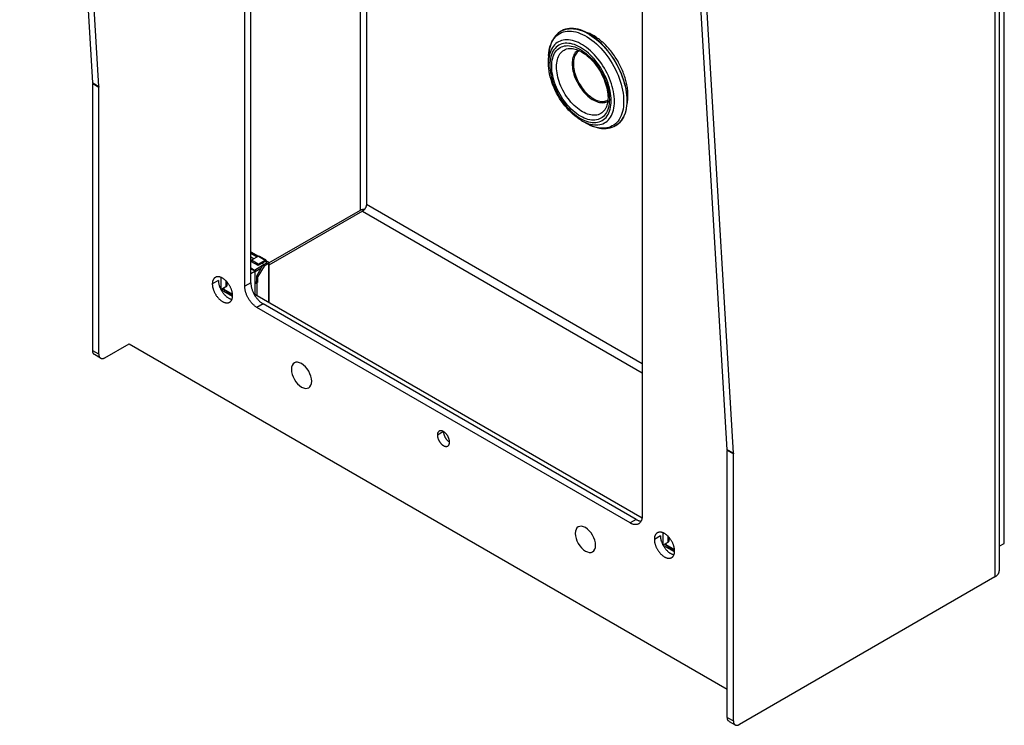
# Model space of a CAD drawing. Units: millimetres. Extents: x 80 to 165, y -9 to 206.
# Drawn here: x 80 to 165, y -9 to 53 of the extents above; entities that cross this region are included whole.
import ezdxf

# ---------------------------------------------------------------- set-up
doc = ezdxf.new("R2010")
doc.units = ezdxf.units.MM
doc.header["$LTSCALE"] = 16.335
doc.layers.get('0').update_dxf_attribs({"linetype": 'CONTINUOUS'})
for name, color, linetype in [('ASSI', 7, 'CONTINUOUS'), ('CURVE', 7, 'CONTINUOUS'), ('RACCORDO', 7, 'CONTINUOUS'), ('SMUSSO', 7, 'CONTINUOUS')]:
    doc.layers.add(name, color=color, linetype=linetype)

msp = doc.modelspace()

# ---------------------------------------------------------------- linework, layer by layer
at = {"color": 7, "linetype": 'CONTINUOUS'}
for p, q in [((165.034, 173.455), (165.034, 4.854)), ((165.481, 7.262), (165.481, 171.985)), ((99.26, 29.655), (99.26, 138.45)), ((99.791, 29.961), (99.791, 138.756)), ((133.909, 118.444), (133.909, 9.65)), ((109.867, 59.05), (109.867, 36.801)), ((126.867, 51.895), (126.842, 51.881)), ((86.002, 24.042), (86.002, 47.312)), ((86.533, 23.736), (86.533, 47.006)), ((128.618, 44.1), (129.018, 43.869)), ((131.617, 43.668), (131.593, 43.654)), ((101.373, 31.692), (109.337, 36.291)), ((109.514, 36.189), (101.373, 31.488)), ((99.791, 32.534), (100.356, 32.207)), ((100.427, 31.595), (99.862, 31.921)), ((99.862, 31.799), (99.862, 31.921)), ((100.427, 31.472), (99.862, 31.799)), ((101.028, 31.819), (100.427, 31.472)), ((101.223, 31.707), (101.028, 31.819)), ((100.144, 30.982), (99.791, 31.186)), ((99.791, 30.778), (100.144, 30.982)), ((100.144, 30.982), (100.144, 28.941)), ((100.427, 31.595), (100.427, 31.472)), ((97.687, 30.062), (97.687, 29.717)), ((100.303, 30.074), (100.41, 30.013)), ((97.599, 29.594), (97.187, 29.357)), ((97.221, 29.295), (97.406, 29.402)), ((97.245, 29.308), (97.245, 29.39)), ((98.197, 28.759), (97.245, 29.308)), ((97.569, 29.292), (97.421, 29.207)), ((97.676, 29.23), (97.669, 29.227)), ((97.669, 29.227), (98.197, 28.922)), ((97.669, 29.104), (97.669, 29.227)), ((97.669, 29.104), (98.199, 28.799)), ((100.102, 28.916), (100.144, 28.941)), ((133.894, 9.454), (100.144, 28.941)), ((132.848, 9.038), (100.321, 27.818)), ((133.378, 9.344), (100.851, 28.124)), ((87.063, 23.43), (89.184, 24.655)), ((89.184, 24.655), (141.333, -5.455)), ((86.688, 23.393), (86.158, 23.699)), ((141.333, -7.905), (141.333, 15.364)), ((141.864, -8.211), (141.864, 15.058)), ((136.224, 7.811), (136.224, 7.466)), ((136.136, 7.343), (135.724, 7.106)), ((135.759, 7.044), (135.783, 7.058)), ((135.783, 7.058), (135.783, 7.139)), ((136.734, 6.508), (135.783, 7.058)), ((136.213, 6.979), (136.207, 6.976)), ((136.207, 6.976), (136.734, 6.671)), ((136.207, 6.853), (136.207, 6.976)), ((165.034, 7.004), (165.481, 7.262)), ((136.207, 6.853), (136.736, 6.548)), ((164.668, 4.343), (142.394, -8.517)), ((141.489, -8.248), (142.019, -8.555))]:
    msp.add_line(p, q, dxfattribs=at)
at = {"color": 250, "linetype": 'CONTINUOUS'}
for p, q in [((164.668, 172.944), (164.668, 4.343)), ((109.337, 36.291), (109.337, 59.152)), ((109.514, 36.189), (133.909, 22.103)), ((109.867, 36.801), (133.909, 22.92)), ((97.174, 30.438), (97.174, 29.38)), ((97.599, 30.153), (97.599, 29.594)), ((99.791, 29.961), (99.26, 29.655)), ((100.851, 28.124), (100.321, 27.818)), ((86.533, 23.736), (86.002, 24.042)), ((133.378, 9.344), (132.848, 9.038)), ((135.712, 8.187), (135.712, 7.129)), ((136.136, 7.902), (136.136, 7.343)), ((141.333, -7.905), (141.864, -8.211))]:
    msp.add_line(p, q, dxfattribs=at)
at = {"color": 7, "linetype": 'CONTINUOUS'}
for points in [[(132.601, 45.842), (132.594, 46.086), (132.575, 46.335), (132.543, 46.588), (132.499, 46.846), (132.442, 47.109), (132.374, 47.374), (132.293, 47.64), (132.201, 47.908), (132.097, 48.174), (131.983, 48.439), (131.858, 48.702), (131.724, 48.961), (131.58, 49.215), (131.427, 49.465), (131.266, 49.708), (131.097, 49.943), (130.921, 50.171), (130.739, 50.389), (130.551, 50.597), (130.358, 50.795), (130.161, 50.981), (129.961, 51.155), (129.757, 51.316), (129.552, 51.464), (129.345, 51.598), (129.138, 51.718), (128.932, 51.822), (128.727, 51.911), (128.523, 51.985), (128.323, 52.042), (128.126, 52.084), (127.932, 52.109), (127.745, 52.118), (127.563, 52.11), (127.386, 52.085), (127.218, 52.045), (127.057, 51.988), (126.904, 51.915), (126.867, 51.895)], [(131.617, 43.668), (131.724, 43.736), (131.858, 43.839), (131.983, 43.958), (132.097, 44.091), (132.201, 44.238), (132.293, 44.399), (132.374, 44.572), (132.442, 44.758), (132.499, 44.955), (132.543, 45.163), (132.575, 45.379), (132.594, 45.606), (132.601, 45.842)], [(109.337, 36.291), (109.353, 36.3), (109.369, 36.308), (109.386, 36.316), (109.403, 36.323), (109.422, 36.33), (109.44, 36.337), (109.459, 36.343), (109.479, 36.348), (109.499, 36.353), (109.519, 36.358), (109.54, 36.362), (109.561, 36.366), (109.582, 36.368), (109.603, 36.371), (109.625, 36.373), (109.647, 36.374), (109.668, 36.375), (109.69, 36.375), (109.712, 36.375), (109.713, 36.375)], [(109.867, 36.801), (109.867, 36.781), (109.865, 36.761), (109.863, 36.741), (109.861, 36.72), (109.857, 36.699), (109.853, 36.678), (109.848, 36.656), (109.842, 36.635), (109.835, 36.613), (109.828, 36.591), (109.82, 36.57), (109.811, 36.548), (109.802, 36.526), (109.791, 36.505), (109.781, 36.484), (109.769, 36.463), (109.757, 36.442), (109.745, 36.422), (109.732, 36.402), (109.719, 36.383), (109.705, 36.364), (109.69, 36.345), (109.676, 36.328), (109.66, 36.31), (109.645, 36.294), (109.629, 36.278), (109.613, 36.263), (109.597, 36.248), (109.58, 36.235), (109.564, 36.222), (109.547, 36.21), (109.53, 36.199), (109.514, 36.189)], [(97.686, 29.717), (97.685, 29.701), (97.676, 29.672), (97.659, 29.645), (97.633, 29.619), (97.599, 29.594)], [(100.321, 27.818), (100.278, 27.844), (100.236, 27.871), (100.193, 27.901), (100.151, 27.932), (100.109, 27.965), (100.067, 28), (100.026, 28.037), (99.985, 28.075), (99.945, 28.115), (99.905, 28.156), (99.866, 28.199), (99.828, 28.243), (99.791, 28.288), (99.754, 28.335), (99.719, 28.383), (99.684, 28.432), (99.65, 28.482), (99.618, 28.532), (99.586, 28.584), (99.556, 28.636), (99.527, 28.689), (99.5, 28.743), (99.473, 28.797), (99.448, 28.851), (99.425, 28.906), (99.403, 28.961), (99.382, 29.016), (99.363, 29.071), (99.345, 29.126), (99.329, 29.181), (99.315, 29.236), (99.302, 29.29), (99.291, 29.344), (99.282, 29.398), (99.274, 29.451), (99.268, 29.503), (99.264, 29.555), (99.261, 29.605), (99.26, 29.655)], [(99.791, 29.961), (99.792, 29.912), (99.794, 29.861), (99.799, 29.809), (99.805, 29.757), (99.812, 29.704), (99.822, 29.651), (99.833, 29.597), (99.845, 29.542), (99.86, 29.487), (99.876, 29.432), (99.893, 29.377), (99.912, 29.322), (99.933, 29.267), (99.955, 29.212), (99.979, 29.157), (100.004, 29.103), (100.03, 29.049), (100.058, 28.995), (100.086, 28.942), (100.117, 28.89), (100.148, 28.838), (100.181, 28.788), (100.214, 28.738), (100.249, 28.689), (100.285, 28.641), (100.321, 28.595), (100.359, 28.549), (100.397, 28.505), (100.436, 28.462), (100.475, 28.421), (100.516, 28.381), (100.556, 28.343), (100.598, 28.307), (100.639, 28.272), (100.681, 28.238), (100.724, 28.207), (100.766, 28.178), (100.809, 28.15), (100.851, 28.124)], [(86.158, 23.699), (86.149, 23.705), (86.132, 23.716), (86.116, 23.729), (86.101, 23.744), (86.086, 23.76), (86.073, 23.777), (86.061, 23.796), (86.05, 23.816), (86.04, 23.837), (86.031, 23.859), (86.024, 23.882), (86.017, 23.907), (86.012, 23.932), (86.008, 23.958), (86.005, 23.986), (86.003, 24.014), (86.002, 24.042)], [(86.533, 23.736), (86.533, 23.707), (86.535, 23.679), (86.538, 23.652), (86.542, 23.626), (86.547, 23.601), (86.554, 23.576), (86.562, 23.553), (86.571, 23.531), (86.58, 23.51), (86.591, 23.49), (86.604, 23.471), (86.617, 23.454), (86.631, 23.438), (86.646, 23.423), (86.662, 23.41), (86.679, 23.398), (86.688, 23.393)], [(86.688, 23.393), (86.697, 23.388), (86.716, 23.379), (86.735, 23.372), (86.755, 23.366), (86.776, 23.362), (86.798, 23.359), (86.82, 23.358), (86.843, 23.358), (86.866, 23.36), (86.889, 23.364), (86.913, 23.369), (86.938, 23.375), (86.963, 23.383), (86.987, 23.393), (87.012, 23.404), (87.038, 23.416), (87.063, 23.43)], [(133.909, 9.65), (133.908, 9.601), (133.905, 9.553), (133.901, 9.507), (133.895, 9.461), (133.887, 9.417), (133.878, 9.375), (133.867, 9.333), (133.854, 9.293), (133.84, 9.255), (133.824, 9.219), (133.806, 9.184), (133.787, 9.151), (133.767, 9.12), (133.744, 9.09), (133.721, 9.063), (133.696, 9.037), (133.67, 9.013), (133.642, 8.992), (133.613, 8.972), (133.598, 8.963)], [(133.598, 8.963), (133.583, 8.955), (133.551, 8.939), (133.519, 8.926), (133.485, 8.915), (133.451, 8.906), (133.415, 8.9), (133.378, 8.895), (133.341, 8.893), (133.303, 8.893), (133.264, 8.895), (133.224, 8.9), (133.184, 8.907), (133.143, 8.916), (133.102, 8.927), (133.06, 8.94), (133.018, 8.955), (132.976, 8.973), (132.933, 8.992), (132.891, 9.014), (132.848, 9.038)], [(133.378, 9.344), (133.421, 9.32), (133.464, 9.298), (133.506, 9.279), (133.548, 9.261), (133.591, 9.246), (133.632, 9.233), (133.673, 9.222), (133.714, 9.213), (133.754, 9.206), (133.794, 9.202), (133.815, 9.201)], [(136.223, 7.466), (136.222, 7.45), (136.214, 7.421), (136.196, 7.394), (136.171, 7.368), (136.136, 7.343)], [(164.668, 4.343), (164.706, 4.366), (164.742, 4.39), (164.776, 4.414), (164.808, 4.44), (164.838, 4.466), (164.866, 4.493), (164.893, 4.52), (164.917, 4.549), (164.939, 4.577), (164.959, 4.607), (164.976, 4.637), (164.991, 4.667), (165.004, 4.697), (165.015, 4.728), (165.023, 4.759), (165.029, 4.791), (165.033, 4.822), (165.034, 4.854)], [(141.489, -8.248), (141.48, -8.243), (141.463, -8.231), (141.447, -8.218), (141.432, -8.203), (141.418, -8.187), (141.404, -8.17), (141.392, -8.152), (141.381, -8.132), (141.371, -8.111), (141.362, -8.088), (141.355, -8.065), (141.348, -8.041), (141.343, -8.015), (141.339, -7.989), (141.336, -7.962), (141.334, -7.934), (141.333, -7.905)], [(141.864, -8.211), (141.864, -8.24), (141.866, -8.268), (141.869, -8.295), (141.873, -8.322), (141.879, -8.347), (141.885, -8.371), (141.893, -8.395), (141.902, -8.417), (141.912, -8.438), (141.923, -8.458), (141.935, -8.476), (141.948, -8.494), (141.962, -8.51), (141.977, -8.524), (141.993, -8.537), (142.01, -8.549), (142.019, -8.555)], [(142.019, -8.555), (142.028, -8.559), (142.047, -8.568), (142.066, -8.576), (142.086, -8.581), (142.107, -8.586), (142.129, -8.588), (142.151, -8.59), (142.174, -8.589), (142.197, -8.587), (142.221, -8.584), (142.245, -8.579), (142.269, -8.572), (142.294, -8.564), (142.319, -8.555), (142.343, -8.544), (142.369, -8.531), (142.394, -8.517)]]:
    msp.add_lwpolyline(points, dxfattribs=at)
at = {"layer": 'ASSI', "color": 250, "linetype": 'CONTINUOUS'}
for p, q in [((86.001, 47.365), (86.531, 47.059)), ((86.002, 47.312), (86.533, 47.006)), ((96.962, 30.166), (96.432, 29.86)), ((116.585, 16.999), (116.054, 16.693)), ((141.862, 15.112), (141.332, 15.418)), ((141.864, 15.058), (141.333, 15.364)), ((135.5, 7.915), (134.969, 7.609))]:
    msp.add_line(p, q, dxfattribs=at)
at = {"layer": 'ASSI', "color": 7, "linetype": 'CONTINUOUS'}
for p, q in [((97.202, 29.329), (97.228, 29.283)), ((117.09, 16.096), (117.115, 16.081)), ((135.739, 7.078), (135.765, 7.032))]:
    msp.add_line(p, q, dxfattribs=at)
for points in [[(86.001, 47.365), (79.639, 153.868), (79.639, 153.874), (79.639, 153.879), (79.639, 153.885), (79.639, 153.891), (79.638, 153.897), (79.638, 153.903), (79.638, 153.909)], [(86.531, 47.059), (80.17, 153.561), (80.17, 153.567), (80.169, 153.573), (80.169, 153.579), (80.169, 153.585), (80.169, 153.591), (80.169, 153.597), (80.169, 153.603)], [(141.332, 15.418), (134.971, 121.92), (134.97, 121.926), (134.97, 121.932), (134.97, 121.938), (134.97, 121.944), (134.97, 121.95), (134.969, 121.956), (134.969, 121.962)], [(141.862, 15.112), (135.501, 121.614), (135.501, 121.62), (135.5, 121.626), (135.5, 121.632), (135.5, 121.638), (135.5, 121.644), (135.5, 121.649), (135.5, 121.655)], [(132.671, 46.291), (132.67, 46.402), (132.665, 46.515), (132.658, 46.629), (132.647, 46.744), (132.634, 46.861), (132.617, 46.979), (132.597, 47.098), (132.575, 47.218), (132.55, 47.339), (132.521, 47.461), (132.49, 47.583), (132.456, 47.705), (132.419, 47.828), (132.38, 47.951), (132.337, 48.074), (132.292, 48.197), (132.244, 48.32), (132.194, 48.443), (132.141, 48.565), (132.086, 48.687), (132.028, 48.807), (131.968, 48.928), (131.906, 49.047), (131.841, 49.165), (131.774, 49.282), (131.705, 49.398), (131.634, 49.513), (131.561, 49.625), (131.486, 49.737), (131.409, 49.846), (131.331, 49.954), (131.25, 50.06), (131.169, 50.164), (131.085, 50.266), (131.001, 50.365), (130.914, 50.462), (130.827, 50.557), (130.739, 50.649), (130.649, 50.738), (130.558, 50.825), (130.467, 50.909), (130.375, 50.99), (130.282, 51.067), (130.188, 51.142), (130.094, 51.214), (129.999, 51.283), (129.904, 51.348), (129.809, 51.41), (129.714, 51.468), (129.618, 51.524), (129.523, 51.575), (129.428, 51.623), (129.333, 51.667), (129.238, 51.708), (129.144, 51.745), (129.051, 51.778), (128.965, 51.805)], [(86.001, 47.365), (86.001, 47.359), (86.001, 47.354), (86.002, 47.348), (86.002, 47.342), (86.002, 47.336), (86.002, 47.33), (86.002, 47.324), (86.002, 47.318), (86.002, 47.312)], [(86.531, 47.059), (86.531, 47.053), (86.532, 47.047), (86.532, 47.042), (86.532, 47.036), (86.532, 47.03), (86.532, 47.024), (86.532, 47.018), (86.533, 47.012), (86.533, 47.006)], [(132.587, 45.528), (132.597, 45.569), (132.617, 45.666), (132.634, 45.765), (132.647, 45.866), (132.658, 45.969), (132.665, 46.075), (132.67, 46.182), (132.671, 46.291)], [(96.691, 30.432), (96.672, 30.42), (96.647, 30.402), (96.623, 30.383), (96.601, 30.362), (96.58, 30.339), (96.56, 30.314), (96.541, 30.288), (96.524, 30.26), (96.508, 30.231), (96.494, 30.199), (96.481, 30.167), (96.47, 30.133), (96.46, 30.097), (96.451, 30.061), (96.444, 30.023), (96.439, 29.983), (96.435, 29.943), (96.433, 29.902), (96.432, 29.86)], [(98.2, 28.839), (98.199, 28.882), (98.197, 28.926), (98.193, 28.971), (98.187, 29.016), (98.18, 29.062), (98.172, 29.109), (98.162, 29.156), (98.151, 29.203), (98.138, 29.25), (98.123, 29.298), (98.108, 29.346), (98.09, 29.394), (98.072, 29.441), (98.052, 29.489), (98.031, 29.536), (98.009, 29.583), (97.985, 29.63), (97.96, 29.676), (97.934, 29.721), (97.907, 29.766), (97.879, 29.81), (97.85, 29.854), (97.82, 29.896), (97.79, 29.937), (97.758, 29.978), (97.725, 30.017), (97.692, 30.055), (97.658, 30.092), (97.624, 30.128), (97.589, 30.162), (97.554, 30.195), (97.518, 30.226), (97.482, 30.256), (97.445, 30.284), (97.408, 30.311), (97.371, 30.336), (97.334, 30.359), (97.297, 30.38), (97.26, 30.4), (97.224, 30.418), (97.187, 30.433), (97.15, 30.447), (97.114, 30.459), (97.078, 30.469), (97.043, 30.478), (97.008, 30.484), (96.973, 30.488), (96.94, 30.49), (96.906, 30.49), (96.874, 30.488), (96.842, 30.484), (96.811, 30.479), (96.782, 30.471), (96.753, 30.461), (96.725, 30.449), (96.697, 30.435), (96.691, 30.432)], [(96.962, 30.166), (96.963, 30.122), (96.965, 30.078), (96.969, 30.034), (96.975, 29.988), (96.982, 29.942), (96.99, 29.896), (97, 29.849), (97.012, 29.802), (97.024, 29.754), (97.039, 29.707), (97.055, 29.659), (97.072, 29.611), (97.09, 29.563), (97.11, 29.516), (97.131, 29.468), (97.154, 29.421), (97.177, 29.375), (97.202, 29.329)], [(96.432, 29.86), (96.433, 29.816), (96.435, 29.772), (96.439, 29.728), (96.444, 29.682), (96.451, 29.636), (96.46, 29.59), (96.47, 29.543), (96.481, 29.495), (96.494, 29.448), (96.508, 29.4), (96.524, 29.353), (96.541, 29.305), (96.56, 29.257), (96.58, 29.209), (96.601, 29.162), (96.623, 29.115), (96.647, 29.069), (96.672, 29.023), (96.697, 28.977), (96.725, 28.932), (96.753, 28.888), (96.782, 28.845), (96.811, 28.802), (96.842, 28.761), (96.874, 28.721), (96.906, 28.681), (96.94, 28.643), (96.973, 28.606), (97.008, 28.571), (97.043, 28.536), (97.078, 28.503), (97.114, 28.472), (97.15, 28.442), (97.187, 28.414), (97.224, 28.388), (97.26, 28.363), (97.297, 28.34), (97.334, 28.318), (97.371, 28.299), (97.408, 28.281), (97.445, 28.265), (97.482, 28.251), (97.518, 28.239), (97.554, 28.229), (97.589, 28.221), (97.624, 28.215), (97.658, 28.211), (97.692, 28.208), (97.725, 28.208), (97.758, 28.21), (97.79, 28.214), (97.82, 28.22), (97.85, 28.228), (97.879, 28.238), (97.907, 28.249), (97.934, 28.263), (97.941, 28.267)], [(97.228, 29.283), (97.255, 29.238), (97.283, 29.194), (97.312, 29.151), (97.342, 29.109), (97.373, 29.067), (97.404, 29.027), (97.437, 28.987), (97.47, 28.949), (97.504, 28.912), (97.538, 28.877), (97.573, 28.842), (97.609, 28.81), (97.644, 28.778), (97.681, 28.749), (97.717, 28.72), (97.754, 28.694), (97.791, 28.669), (97.828, 28.646), (97.865, 28.624), (97.902, 28.605), (97.939, 28.587), (97.975, 28.571), (98.012, 28.557), (98.048, 28.545), (98.084, 28.535), (98.119, 28.527), (98.147, 28.522)], [(97.941, 28.267), (97.96, 28.279), (97.985, 28.296), (98.009, 28.315), (98.031, 28.336), (98.052, 28.359), (98.072, 28.384), (98.09, 28.41), (98.108, 28.438), (98.123, 28.468), (98.138, 28.499), (98.151, 28.532), (98.162, 28.566), (98.172, 28.601), (98.18, 28.638), (98.187, 28.676), (98.193, 28.715), (98.197, 28.755), (98.199, 28.796), (98.2, 28.839)], [(116.21, 17.036), (116.201, 17.031), (116.184, 17.019), (116.168, 17.006), (116.153, 16.991), (116.138, 16.975), (116.125, 16.958), (116.113, 16.939), (116.102, 16.92), (116.092, 16.899), (116.083, 16.876), (116.076, 16.853), (116.069, 16.829), (116.064, 16.803), (116.06, 16.777), (116.057, 16.75), (116.055, 16.722), (116.054, 16.693)], [(116.054, 16.693), (116.055, 16.663), (116.057, 16.633), (116.06, 16.603), (116.064, 16.571), (116.069, 16.54), (116.076, 16.508), (116.083, 16.476), (116.092, 16.443), (116.102, 16.411), (116.113, 16.378), (116.125, 16.346), (116.138, 16.313), (116.153, 16.281), (116.168, 16.249), (116.184, 16.217), (116.201, 16.186), (116.219, 16.155), (116.237, 16.124), (116.257, 16.095), (116.277, 16.065), (116.298, 16.037), (116.319, 16.009), (116.342, 15.983), (116.364, 15.957), (116.387, 15.932), (116.411, 15.908), (116.435, 15.885), (116.46, 15.864), (116.484, 15.843), (116.509, 15.824), (116.534, 15.806), (116.559, 15.79), (116.585, 15.774), (116.61, 15.76), (116.635, 15.748), (116.66, 15.737), (116.685, 15.727), (116.71, 15.719), (116.734, 15.713), (116.758, 15.708), (116.782, 15.704), (116.805, 15.702), (116.828, 15.702), (116.85, 15.703), (116.871, 15.706), (116.892, 15.71), (116.912, 15.716), (116.932, 15.723), (116.951, 15.732), (116.96, 15.737)], [(117.115, 16.08), (117.114, 16.11), (117.112, 16.14), (117.11, 16.171), (117.105, 16.202), (117.1, 16.233), (117.093, 16.265), (117.086, 16.298), (117.077, 16.33), (117.067, 16.363), (117.056, 16.395), (117.044, 16.428), (117.031, 16.46), (117.017, 16.492), (117.001, 16.525), (116.985, 16.556), (116.968, 16.588), (116.951, 16.619), (116.932, 16.649), (116.912, 16.679), (116.892, 16.708), (116.871, 16.736), (116.85, 16.764), (116.828, 16.791), (116.805, 16.816), (116.782, 16.841), (116.758, 16.865), (116.734, 16.888), (116.71, 16.91), (116.685, 16.93), (116.66, 16.949), (116.635, 16.967), (116.61, 16.984), (116.585, 16.999), (116.559, 17.013), (116.534, 17.025), (116.509, 17.036), (116.484, 17.046), (116.46, 17.054), (116.435, 17.06), (116.411, 17.065), (116.387, 17.069), (116.364, 17.071), (116.342, 17.071), (116.319, 17.07), (116.298, 17.067), (116.277, 17.063), (116.257, 17.057), (116.237, 17.05), (116.219, 17.041), (116.21, 17.036)], [(116.585, 16.999), (116.585, 16.969), (116.587, 16.939), (116.59, 16.909), (116.594, 16.878), (116.6, 16.846), (116.606, 16.814), (116.614, 16.782), (116.623, 16.75), (116.633, 16.717), (116.644, 16.684), (116.656, 16.652), (116.669, 16.619), (116.683, 16.587), (116.698, 16.555), (116.714, 16.523), (116.731, 16.492), (116.749, 16.461), (116.768, 16.431), (116.787, 16.401), (116.807, 16.372), (116.828, 16.343), (116.85, 16.316), (116.872, 16.289), (116.895, 16.263), (116.918, 16.238), (116.941, 16.214), (116.965, 16.192), (116.99, 16.17), (117.015, 16.15), (117.039, 16.13), (117.064, 16.112), (117.09, 16.096)], [(116.96, 15.737), (116.968, 15.742), (116.985, 15.754), (117.001, 15.767), (117.017, 15.782), (117.031, 15.798), (117.044, 15.815), (117.056, 15.834), (117.067, 15.854), (117.077, 15.875), (117.086, 15.897), (117.093, 15.92), (117.1, 15.945), (117.105, 15.97), (117.11, 15.996), (117.112, 16.024), (117.114, 16.052), (117.115, 16.08)], [(141.332, 15.418), (141.332, 15.412), (141.332, 15.406), (141.333, 15.4), (141.333, 15.394), (141.333, 15.388), (141.333, 15.382), (141.333, 15.376), (141.333, 15.37), (141.333, 15.364)], [(141.862, 15.112), (141.862, 15.106), (141.863, 15.1), (141.863, 15.094), (141.863, 15.088), (141.863, 15.082), (141.863, 15.076), (141.864, 15.07), (141.864, 15.064), (141.864, 15.058)], [(135.228, 8.181), (135.209, 8.169), (135.184, 8.151), (135.161, 8.132), (135.138, 8.111), (135.117, 8.088), (135.097, 8.063), (135.079, 8.037), (135.062, 8.009), (135.046, 7.98), (135.031, 7.948), (135.019, 7.916), (135.007, 7.882), (134.997, 7.846), (134.989, 7.81), (134.982, 7.772), (134.976, 7.732), (134.972, 7.692), (134.97, 7.651), (134.969, 7.609)], [(136.737, 6.588), (136.736, 6.631), (136.734, 6.675), (136.73, 6.72), (136.725, 6.765), (136.718, 6.811), (136.709, 6.858), (136.699, 6.905), (136.688, 6.952), (136.675, 6.999), (136.661, 7.047), (136.645, 7.095), (136.628, 7.143), (136.609, 7.19), (136.589, 7.238), (136.568, 7.285), (136.546, 7.332), (136.522, 7.379), (136.498, 7.425), (136.472, 7.47), (136.445, 7.515), (136.417, 7.559), (136.388, 7.603), (136.358, 7.645), (136.327, 7.686), (136.295, 7.727), (136.263, 7.766), (136.23, 7.804), (136.196, 7.841), (136.161, 7.877), (136.126, 7.911), (136.091, 7.944), (136.055, 7.975), (136.019, 8.005), (135.982, 8.033), (135.946, 8.06), (135.909, 8.085), (135.872, 8.108), (135.835, 8.129), (135.798, 8.149), (135.761, 8.167), (135.724, 8.182), (135.688, 8.196), (135.651, 8.208), (135.616, 8.218), (135.58, 8.227), (135.545, 8.233), (135.511, 8.237), (135.477, 8.239), (135.444, 8.239), (135.411, 8.237), (135.38, 8.233), (135.349, 8.228), (135.319, 8.22), (135.29, 8.21), (135.262, 8.198), (135.235, 8.184), (135.228, 8.181)], [(135.5, 7.915), (135.5, 7.871), (135.503, 7.827), (135.507, 7.783), (135.512, 7.737), (135.519, 7.691), (135.527, 7.645), (135.537, 7.598), (135.549, 7.551), (135.562, 7.503), (135.576, 7.456), (135.592, 7.408), (135.609, 7.36), (135.628, 7.312), (135.647, 7.265), (135.668, 7.217), (135.691, 7.17), (135.714, 7.124), (135.739, 7.078)], [(134.969, 7.609), (134.97, 7.565), (134.972, 7.521), (134.976, 7.477), (134.982, 7.431), (134.989, 7.385), (134.997, 7.339), (135.007, 7.292), (135.019, 7.245), (135.031, 7.197), (135.046, 7.149), (135.062, 7.102), (135.079, 7.054), (135.097, 7.006), (135.117, 6.959), (135.138, 6.911), (135.161, 6.864), (135.184, 6.818), (135.209, 6.772), (135.235, 6.726), (135.262, 6.681), (135.29, 6.637), (135.319, 6.594), (135.349, 6.551), (135.38, 6.51), (135.411, 6.47), (135.444, 6.43), (135.477, 6.392), (135.511, 6.355), (135.545, 6.32), (135.58, 6.285), (135.616, 6.253), (135.651, 6.221), (135.688, 6.191), (135.724, 6.163), (135.761, 6.137), (135.798, 6.112), (135.835, 6.089), (135.872, 6.067), (135.909, 6.048), (135.946, 6.03), (135.982, 6.014), (136.019, 6), (136.055, 5.988), (136.091, 5.978), (136.126, 5.97), (136.161, 5.964), (136.196, 5.96), (136.23, 5.957), (136.263, 5.957), (136.295, 5.959), (136.327, 5.963), (136.358, 5.969), (136.388, 5.977), (136.417, 5.987), (136.445, 5.998), (136.472, 6.012), (136.478, 6.016)], [(135.765, 7.032), (135.792, 6.987), (135.82, 6.943), (135.849, 6.9), (135.879, 6.858), (135.91, 6.816), (135.942, 6.776), (135.974, 6.736), (136.007, 6.698), (136.041, 6.661), (136.075, 6.626), (136.11, 6.592), (136.146, 6.559), (136.182, 6.527), (136.218, 6.498), (136.254, 6.469), (136.291, 6.443), (136.328, 6.418), (136.365, 6.395), (136.402, 6.373), (136.439, 6.354), (136.476, 6.336), (136.513, 6.32), (136.549, 6.306), (136.585, 6.294), (136.621, 6.284), (136.657, 6.276), (136.684, 6.271)], [(136.478, 6.016), (136.498, 6.028), (136.522, 6.045), (136.546, 6.064), (136.568, 6.085), (136.589, 6.108), (136.609, 6.133), (136.628, 6.159), (136.645, 6.187), (136.661, 6.217), (136.675, 6.248), (136.688, 6.281), (136.699, 6.315), (136.709, 6.35), (136.718, 6.387), (136.725, 6.425), (136.73, 6.464), (136.734, 6.504), (136.736, 6.545), (136.737, 6.588)]]:
    msp.add_lwpolyline(points, dxfattribs=at)
at = {"layer": 'CURVE', "color": 250, "linetype": 'CONTINUOUS'}
for points in [[(105.094, 21.388), (105.077, 21.596), (105.027, 21.816), (104.946, 22.038), (104.835, 22.259), (104.702, 22.463), (104.55, 22.645), (104.385, 22.798), (104.21, 22.919), (104.039, 22.999), (103.873, 23.037), (103.721, 23.031), (103.585, 22.981), (103.476, 22.89), (103.394, 22.762), (103.344, 22.601), (103.326, 22.409)], [(103.326, 22.409), (103.343, 22.201), (103.393, 21.981), (103.474, 21.759), (103.585, 21.538), (103.719, 21.334), (103.871, 21.152), (104.036, 20.999), (104.21, 20.878), (104.382, 20.798), (104.547, 20.76), (104.699, 20.766), (104.835, 20.816), (104.945, 20.907), (105.026, 21.035), (105.077, 21.197), (105.094, 21.388)], [(129.843, 7.099), (129.826, 7.307), (129.776, 7.526), (129.695, 7.749), (129.584, 7.97), (129.451, 8.173), (129.299, 8.355), (129.134, 8.508), (128.959, 8.63), (128.787, 8.709), (128.622, 8.747), (128.47, 8.741), (128.334, 8.691), (128.224, 8.601), (128.143, 8.472), (128.093, 8.311), (128.075, 8.119)], [(128.075, 8.119), (128.092, 7.911), (128.142, 7.692), (128.223, 7.469), (128.334, 7.248), (128.467, 7.045), (128.619, 6.863), (128.784, 6.709), (128.959, 6.588), (129.131, 6.509), (129.296, 6.471), (129.448, 6.476), (129.584, 6.526), (129.693, 6.617), (129.775, 6.746), (129.825, 6.907), (129.843, 7.099)]]:
    msp.add_lwpolyline(points, dxfattribs=at)
at = {"layer": 'RACCORDO', "color": 250, "linetype": 'CONTINUOUS'}
for p, q in [((126.842, 51.881), (126.879, 51.902)), ((125.747, 49.76), (125.748, 49.773)), ((132.57, 46.071), (132.576, 45.828)), ((128.883, 43.961), (129.059, 43.885)), ((129.32, 43.711), (129.118, 43.813)), ((129.52, 43.624), (129.32, 43.711)), ((131.7, 43.722), (131.593, 43.654)), ((100.463, 32.268), (101.028, 31.942)), ((100.109, 31.043), (99.791, 31.227)), ((100.816, 31.452), (100.109, 31.043)), ((100.675, 31.207), (100.18, 30.921)), ((100.18, 30.017), (100.18, 30.921)), ((101.329, 31.646), (101.329, 28.257)), ((97.422, 29.492), (97.422, 29.411)), ((97.422, 29.411), (98.193, 28.965)), ((100.339, 28.829), (100.339, 29.972)), ((135.959, 7.241), (135.959, 7.16)), ((135.959, 7.16), (136.731, 6.714))]:
    msp.add_line(p, q, dxfattribs=at)
at = {"layer": 'RACCORDO', "color": 7, "linetype": 'CONTINUOUS'}
for p, q in [((125.742, 49.082), (125.742, 49.543)), ((99.791, 32.656), (100.463, 32.268)), ((99.791, 32.207), (100.074, 32.044)), ((100.463, 32.268), (99.862, 31.921)), ((100.427, 31.595), (101.028, 31.942)), ((100.538, 32.276), (101.103, 31.949)), ((101.028, 31.819), (101.134, 31.88)), ((101.329, 31.768), (101.134, 31.88)), ((100.745, 31.656), (100.94, 31.544)), ((101.373, 31.707), (101.373, 28.232)), ((100.233, 30.033), (100.303, 30.074)), ((97.393, 29.475), (97.393, 29.451)), ((97.443, 29.365), (98.196, 28.93)), ((100.41, 30.013), (100.339, 29.972)), ((135.93, 7.224), (135.93, 7.2)), ((135.98, 7.114), (136.734, 6.679))]:
    msp.add_line(p, q, dxfattribs=at)
for points in [[(126.842, 51.881), (126.713, 51.799), (126.589, 51.705), (126.472, 51.6), (126.361, 51.484), (126.259, 51.356), (126.164, 51.218), (126.078, 51.068), (126.001, 50.908), (125.933, 50.738), (125.875, 50.558), (125.827, 50.37), (125.79, 50.173), (125.763, 49.97), (125.747, 49.76), (125.742, 49.543)], [(127.721, 50.381), (127.833, 50.373), (127.951, 50.355), (128.072, 50.326), (128.196, 50.288), (128.323, 50.239), (128.453, 50.18), (128.585, 50.11), (128.719, 50.031), (128.854, 49.941), (128.99, 49.841), (129.125, 49.732), (129.26, 49.613), (129.394, 49.485), (129.525, 49.349), (129.653, 49.205), (129.779, 49.053), (129.9, 48.895), (130.016, 48.731), (130.128, 48.562), (130.234, 48.388), (130.333, 48.21), (130.426, 48.029), (130.512, 47.846), (130.591, 47.662), (130.662, 47.478), (130.725, 47.293), (130.78, 47.111), (130.826, 46.93), (130.864, 46.752), (130.893, 46.578), (130.914, 46.408), (130.927, 46.244), (130.931, 46.085)], [(128.618, 44.1), (128.424, 44.22), (128.232, 44.352), (128.043, 44.497), (127.857, 44.654), (127.676, 44.823), (127.5, 45.001), (127.329, 45.189), (127.165, 45.386), (127.007, 45.591), (126.856, 45.804), (126.713, 46.022), (126.577, 46.247), (126.451, 46.476), (126.333, 46.71), (126.225, 46.946), (126.127, 47.185), (126.039, 47.426), (125.962, 47.667), (125.896, 47.908), (125.841, 48.149), (125.798, 48.387), (125.767, 48.622), (125.748, 48.854), (125.742, 49.082)], [(130.931, 46.085), (130.928, 45.963), (130.92, 45.845), (130.908, 45.732), (130.89, 45.624), (130.868, 45.522), (130.841, 45.424), (130.809, 45.332), (130.773, 45.245), (130.732, 45.164)], [(129.018, 43.869), (129.146, 43.798), (129.354, 43.694), (129.563, 43.605), (129.771, 43.532), (129.976, 43.474), (130.178, 43.432), (130.376, 43.406), (130.569, 43.397), (130.757, 43.402), (130.938, 43.424), (131.113, 43.46), (131.281, 43.511), (131.441, 43.575), (131.593, 43.654)], [(100.463, 32.268), (100.477, 32.275), (100.49, 32.28), (100.503, 32.282), (100.515, 32.282), (100.527, 32.28), (100.538, 32.276)], [(101.103, 31.949), (101.093, 31.953), (101.081, 31.956), (101.069, 31.956), (101.056, 31.953), (101.042, 31.949), (101.028, 31.942)], [(101.134, 31.88), (101.133, 31.896), (101.131, 31.91), (101.126, 31.923), (101.12, 31.933), (101.112, 31.942), (101.103, 31.949)], [(101.373, 31.707), (101.371, 31.718), (101.367, 31.729), (101.361, 31.74), (101.353, 31.75), (101.342, 31.759), (101.329, 31.768)], [(101.329, 31.646), (101.342, 31.654), (101.353, 31.664), (101.361, 31.674), (101.367, 31.684), (101.371, 31.696), (101.373, 31.707)], [(100.233, 30.033), (100.219, 30.026), (100.204, 30.021), (100.188, 30.018), (100.171, 30.016), (100.153, 30.016), (100.144, 30.017)], [(100.144, 29.93), (100.162, 29.929), (100.194, 29.931), (100.227, 29.934), (100.258, 29.94), (100.286, 29.949), (100.313, 29.959), (100.339, 29.972)]]:
    msp.add_lwpolyline(points, dxfattribs=at)
at = {"layer": 'RACCORDO', "color": 250, "linetype": 'CONTINUOUS'}
for points in [[(125.748, 49.773), (125.766, 49.994), (125.797, 50.206), (125.841, 50.409), (125.896, 50.601), (125.963, 50.782), (126.041, 50.951), (126.131, 51.108), (126.232, 51.251), (126.344, 51.381), (126.465, 51.497), (126.597, 51.598), (126.737, 51.684), (126.886, 51.755), (127.043, 51.81), (127.208, 51.85), (127.38, 51.874), (127.557, 51.881), (127.741, 51.873), (127.929, 51.848), (128.121, 51.808), (128.317, 51.752), (128.515, 51.68), (128.715, 51.593), (128.917, 51.491), (129.118, 51.374), (129.32, 51.244), (129.52, 51.1), (129.718, 50.942), (129.914, 50.773), (130.106, 50.591), (130.294, 50.398), (130.478, 50.195), (130.655, 49.982), (130.827, 49.76), (130.992, 49.531), (131.149, 49.294), (131.298, 49.051), (131.438, 48.802), (131.57, 48.55), (131.691, 48.294), (131.803, 48.035), (131.904, 47.775), (131.994, 47.515), (132.072, 47.255), (132.139, 46.996), (132.194, 46.74), (132.238, 46.488), (132.269, 46.24), (132.287, 45.997), (132.293, 45.76)], [(126.879, 51.902), (127.032, 51.974), (127.193, 52.031), (127.362, 52.072), (127.538, 52.096), (127.72, 52.104), (127.908, 52.095), (128.101, 52.07), (128.298, 52.028), (128.499, 51.971), (128.702, 51.897), (128.908, 51.808), (129.114, 51.704), (129.321, 51.584), (129.527, 51.45), (129.733, 51.302), (129.936, 51.141), (130.137, 50.967), (130.334, 50.781), (130.527, 50.583), (130.715, 50.375), (130.897, 50.156), (131.073, 49.929), (131.242, 49.694), (131.403, 49.451), (131.556, 49.202), (131.7, 48.947), (131.834, 48.688), (131.959, 48.425), (132.073, 48.16), (132.177, 47.894), (132.269, 47.627), (132.349, 47.36), (132.418, 47.095), (132.475, 46.833), (132.519, 46.574), (132.551, 46.319), (132.57, 46.071)], [(131.493, 45.76), (131.488, 45.968), (131.472, 46.181), (131.444, 46.399), (131.407, 46.621), (131.358, 46.845), (131.299, 47.072), (131.23, 47.3), (131.151, 47.529), (131.063, 47.757), (130.965, 47.984), (130.858, 48.209), (130.743, 48.431), (130.62, 48.649), (130.489, 48.862), (130.351, 49.07), (130.206, 49.272), (130.055, 49.467), (129.899, 49.653), (129.739, 49.832), (129.573, 50.001), (129.405, 50.161), (129.233, 50.31), (129.059, 50.448), (128.883, 50.574), (128.706, 50.689), (128.529, 50.791), (128.352, 50.881), (128.176, 50.957), (128.002, 51.02), (127.83, 51.069), (127.662, 51.105), (127.497, 51.126), (127.336, 51.134), (127.18, 51.127), (127.029, 51.106), (126.884, 51.072), (126.746, 51.023), (126.616, 50.961), (126.492, 50.885), (126.377, 50.797), (126.27, 50.695), (126.172, 50.581), (126.084, 50.455), (126.005, 50.317), (125.936, 50.169), (125.877, 50.01), (125.828, 49.841), (125.791, 49.663)], [(131.211, 45.828), (131.205, 46.035), (131.188, 46.245), (131.159, 46.46), (131.12, 46.679), (131.069, 46.903), (131.007, 47.127), (130.935, 47.353), (130.852, 47.58), (130.76, 47.804), (130.658, 48.027), (130.547, 48.249), (130.427, 48.465), (130.299, 48.677), (130.164, 48.884), (130.022, 49.084), (129.873, 49.276), (129.718, 49.461), (129.559, 49.636), (129.395, 49.802), (129.227, 49.958), (129.057, 50.102), (128.884, 50.235), (128.709, 50.355), (128.535, 50.463), (128.36, 50.557), (128.185, 50.638), (128.013, 50.705), (127.842, 50.757), (127.674, 50.796), (127.51, 50.819), (127.351, 50.828), (127.196, 50.821), (127.048, 50.801), (126.906, 50.765), (126.77, 50.715), (126.642, 50.65), (126.523, 50.572), (126.411, 50.479), (126.309, 50.374), (126.217, 50.256), (126.134, 50.125), (126.062, 49.982), (126.001, 49.829), (125.95, 49.664), (125.91, 49.491), (125.882, 49.309), (125.865, 49.118), (125.859, 48.918)], [(126.021, 48.824), (126.027, 49.011), (126.043, 49.189), (126.069, 49.359), (126.106, 49.522), (126.154, 49.678), (126.212, 49.822), (126.279, 49.956), (126.357, 50.079), (126.444, 50.19), (126.539, 50.29), (126.644, 50.377), (126.756, 50.451), (126.876, 50.511), (127.004, 50.558), (127.137, 50.592), (127.277, 50.612), (127.422, 50.618), (127.572, 50.61), (127.726, 50.588), (127.884, 50.552), (128.044, 50.503), (128.206, 50.44), (128.37, 50.364), (128.535, 50.275), (128.699, 50.174), (128.863, 50.06), (129.025, 49.936), (129.185, 49.8), (129.343, 49.654), (129.497, 49.498), (129.647, 49.333), (129.793, 49.159), (129.932, 48.978), (130.066, 48.791), (130.193, 48.596), (130.313, 48.397), (130.425, 48.193), (130.53, 47.985), (130.626, 47.776), (130.712, 47.565), (130.79, 47.352), (130.858, 47.14), (130.915, 46.928), (130.963, 46.718), (131, 46.512), (131.027, 46.311), (131.043, 46.114), (131.048, 45.922)], [(126.44, 48.77), (126.445, 48.938), (126.46, 49.099), (126.484, 49.254), (126.517, 49.401), (126.56, 49.539), (126.612, 49.669), (126.673, 49.789), (126.743, 49.899), (126.821, 49.999), (126.907, 50.088), (127, 50.165), (127.101, 50.232), (127.209, 50.286), (127.323, 50.328), (127.443, 50.358), (127.569, 50.376), (127.699, 50.381), (127.721, 50.381)], [(128.336, 50.233), (128.315, 50.221), (128.229, 50.161), (128.151, 50.091), (128.08, 50.01), (128.016, 49.92), (127.961, 49.82), (127.913, 49.711), (127.874, 49.594), (127.843, 49.469), (127.821, 49.338), (127.808, 49.199), (127.803, 49.055)], [(128.438, 50.187), (128.4, 50.166), (128.318, 50.108), (128.243, 50.04), (128.174, 49.962), (128.113, 49.874), (128.059, 49.778), (128.013, 49.673), (127.975, 49.559), (127.946, 49.439), (127.925, 49.313), (127.912, 49.18), (127.908, 49.042)], [(125.791, 49.663), (125.763, 49.477), (125.747, 49.283), (125.742, 49.082)], [(127.803, 49.055), (127.808, 48.906), (127.821, 48.752), (127.843, 48.595), (127.874, 48.434), (127.913, 48.272), (127.961, 48.108), (128.016, 47.944), (128.08, 47.78), (128.151, 47.617), (128.229, 47.456), (128.315, 47.298), (128.406, 47.143), (128.503, 46.993), (128.606, 46.847), (128.714, 46.707), (128.827, 46.573), (128.943, 46.446), (129.062, 46.327), (129.185, 46.216), (129.309, 46.114), (129.435, 46.02), (129.562, 45.937), (129.689, 45.863), (129.816, 45.8), (129.942, 45.748), (130.066, 45.707), (130.188, 45.677), (130.308, 45.658), (130.424, 45.651), (130.536, 45.655), (130.644, 45.67), (130.747, 45.697), (130.845, 45.735), (130.912, 45.772)], [(127.908, 49.042), (127.912, 48.898), (127.925, 48.751), (127.946, 48.601), (127.975, 48.446), (128.013, 48.289), (128.059, 48.131), (128.113, 47.972), (128.174, 47.814), (128.243, 47.657), (128.318, 47.502), (128.4, 47.348), (128.489, 47.199), (128.582, 47.053), (128.682, 46.912), (128.786, 46.777), (128.894, 46.648), (129.007, 46.525), (129.122, 46.41), (129.24, 46.303), (129.361, 46.204), (129.482, 46.114), (129.604, 46.033), (129.728, 45.962), (129.85, 45.901), (129.971, 45.851), (130.092, 45.811), (130.21, 45.782), (130.325, 45.764), (130.438, 45.757), (130.546, 45.761), (130.65, 45.776), (130.75, 45.802), (130.844, 45.839), (130.923, 45.882)], [(125.859, 48.918), (125.865, 48.712), (125.882, 48.501), (125.91, 48.287), (125.95, 48.067), (126.001, 47.844), (126.062, 47.619), (126.134, 47.393), (126.217, 47.167), (126.309, 46.942), (126.411, 46.719), (126.523, 46.498), (126.642, 46.281), (126.77, 46.07), (126.906, 45.863), (127.048, 45.663), (127.196, 45.47), (127.351, 45.285), (127.51, 45.11), (127.674, 44.944), (127.842, 44.789), (128.013, 44.644), (128.185, 44.512), (128.36, 44.391), (128.535, 44.283), (128.709, 44.189), (128.884, 44.108), (129.057, 44.041), (129.227, 43.989), (129.395, 43.951), (129.559, 43.927), (129.718, 43.919), (129.873, 43.925), (130.022, 43.946), (130.164, 43.981), (130.299, 44.032), (130.427, 44.096), (130.547, 44.174), (130.658, 44.267), (130.76, 44.372), (130.852, 44.491), (130.935, 44.622), (131.007, 44.764), (131.069, 44.917), (131.12, 45.082), (131.159, 45.256), (131.188, 45.438), (131.205, 45.628), (131.211, 45.828)], [(131.048, 45.922), (131.043, 45.736), (131.027, 45.557), (131, 45.387), (130.963, 45.224), (130.915, 45.069), (130.858, 44.924), (130.79, 44.79), (130.712, 44.667), (130.626, 44.556), (130.53, 44.457), (130.425, 44.37), (130.313, 44.296), (130.193, 44.235), (130.066, 44.188), (129.932, 44.154), (129.793, 44.135), (129.647, 44.129), (129.497, 44.137), (129.343, 44.159), (129.185, 44.195), (129.025, 44.244), (128.863, 44.306), (128.699, 44.383), (128.535, 44.471), (128.37, 44.572), (128.206, 44.686), (128.044, 44.81), (127.884, 44.946), (127.726, 45.093), (127.572, 45.248), (127.422, 45.413), (127.277, 45.587), (127.137, 45.768), (127.004, 45.956), (126.876, 46.15), (126.756, 46.349), (126.644, 46.553), (126.539, 46.761), (126.444, 46.97), (126.357, 47.182), (126.279, 47.395), (126.212, 47.607), (126.154, 47.818), (126.106, 48.028), (126.069, 48.234), (126.043, 48.435), (126.027, 48.632), (126.021, 48.824)], [(130.732, 45.164), (130.722, 45.146), (130.652, 45.035), (130.574, 44.936), (130.488, 44.847), (130.394, 44.769), (130.294, 44.703), (130.186, 44.648), (130.072, 44.606), (129.951, 44.576), (129.826, 44.558), (129.696, 44.553), (129.561, 44.561), (129.423, 44.58), (129.282, 44.612), (129.138, 44.657), (128.992, 44.713), (128.845, 44.781), (128.697, 44.861), (128.55, 44.952), (128.403, 45.053), (128.257, 45.165), (128.113, 45.287), (127.972, 45.418), (127.834, 45.558), (127.699, 45.706), (127.569, 45.862), (127.443, 46.024), (127.323, 46.193), (127.209, 46.367), (127.101, 46.546), (127, 46.729), (126.907, 46.915), (126.821, 47.103), (126.743, 47.293), (126.673, 47.483), (126.612, 47.674), (126.56, 47.864), (126.517, 48.051), (126.484, 48.237), (126.46, 48.419), (126.445, 48.597), (126.44, 48.77)], [(129.059, 43.885), (129.233, 43.822), (129.405, 43.773), (129.573, 43.737), (129.739, 43.716), (129.899, 43.708), (130.055, 43.715), (130.206, 43.736), (130.351, 43.77), (130.489, 43.819), (130.62, 43.881), (130.743, 43.957), (130.858, 44.045), (130.965, 44.147), (131.063, 44.261), (131.151, 44.387), (131.23, 44.525), (131.299, 44.673), (131.358, 44.832), (131.407, 45.001), (131.444, 45.179), (131.472, 45.365), (131.488, 45.559), (131.493, 45.76)], [(132.576, 45.828), (132.57, 45.593), (132.551, 45.366), (132.519, 45.149), (132.475, 44.941), (132.418, 44.744), (132.349, 44.558), (132.269, 44.385), (132.177, 44.224), (132.073, 44.077), (131.959, 43.944), (131.834, 43.825), (131.7, 43.722)], [(132.293, 45.76), (132.287, 45.531), (132.269, 45.31), (132.238, 45.098), (132.194, 44.895), (132.139, 44.703)], [(132.139, 44.703), (132.072, 44.522), (131.994, 44.353), (131.904, 44.196), (131.803, 44.053), (131.691, 43.923), (131.57, 43.807), (131.438, 43.706), (131.298, 43.62), (131.149, 43.549), (130.992, 43.494), (130.827, 43.454), (130.655, 43.43), (130.478, 43.423), (130.294, 43.431), (130.106, 43.456), (129.914, 43.496), (129.718, 43.552), (129.52, 43.624)], [(128.618, 44.1), (128.706, 44.051), (128.883, 43.961)], [(100.08, 31.019), (100.085, 31.025), (100.097, 31.035), (100.109, 31.043)], [(100.133, 31.025), (100.121, 31.035), (100.109, 31.043)], [(100.154, 30.998), (100.144, 31.012), (100.133, 31.025)], [(100.144, 30.908), (100.152, 30.91), (100.167, 30.915), (100.18, 30.921)], [(100.18, 30.921), (100.179, 30.936), (100.175, 30.951), (100.17, 30.967), (100.163, 30.983), (100.154, 30.998)], [(97.422, 29.411), (97.411, 29.418), (97.402, 29.427), (97.396, 29.437), (97.393, 29.447), (97.393, 29.451)], [(97.422, 29.411), (97.423, 29.397), (97.426, 29.385), (97.432, 29.375), (97.439, 29.367), (97.443, 29.365)], [(135.959, 7.16), (135.948, 7.167), (135.939, 7.176), (135.933, 7.186), (135.93, 7.196), (135.93, 7.2)], [(135.959, 7.16), (135.96, 7.146), (135.964, 7.134), (135.969, 7.124), (135.976, 7.116), (135.98, 7.114)]]:
    msp.add_lwpolyline(points, dxfattribs=at)
at = {"layer": 'RACCORDO', "color": 7, "linetype": 'CONTINUOUS'}
for centre in [(97.493, 29.451), (136.03, 7.2)]:
    msp.add_arc(centre, 0.1, 180.0008, 239.9992, dxfattribs=at)
at = {"layer": 'SMUSSO', "color": 7, "linetype": 'CONTINUOUS'}
for p, q in [((100.303, 30.564), (100.834, 31.482)), ((100.94, 31.421), (100.41, 30.502)), ((101.223, 31.707), (100.834, 31.482)), ((100.94, 31.421), (100.834, 31.482)), ((101.329, 31.646), (100.94, 31.421)), ((100.41, 30.502), (100.303, 30.564)), ((100.303, 30.074), (100.303, 30.564)), ((100.41, 30.013), (100.41, 30.502))]:
    msp.add_line(p, q, dxfattribs=at)

doc.saveas('drawing.dxf')
